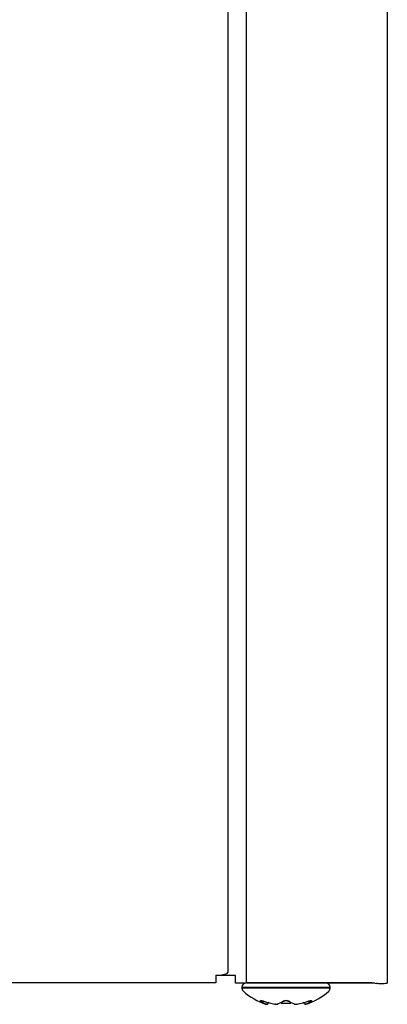
# Model space of a CAD drawing. Units: inches. Extents: x -9.5 to 9.5, y -40.8 to 11.5.
# Drawn here: x 7.2 to 9, y -28.4 to -23.5 of the extents above; entities that cross this region are included whole.
import ezdxf

# ---------------------------------------------------------------- set-up
doc = ezdxf.new("R2010")
doc.units = ezdxf.units.IN
doc.header["$MEASUREMENT"] = 0
doc.layers.add('Default', color=7, linetype='Continuous')

msp = doc.modelspace()

# ---------------------------------------------------------------- linework, layer by layer
at = {"layer": 'Default', "color": 7, "linetype": 'Continuous'}
for p, q in [((9, -13.3912), (9, -28.2835)), ((8.213, -13.6151), (8.213, -28.2308)), ((8.3027, -13.6151), (8.3027, -28.2806)), ((8.1542, -28.244), (8.1615, -28.244)), ((8.1542, -28.244), (8.1542, -28.2824)), ((8.25, -28.2465), (8.1542, -28.2465)), ((8.25, -28.2835), (8.25, -28.2465)), ((8.1542, -28.2824), (-8.1453, -28.2824)), ((8.938, -28.2835), (8.25, -28.2835)), ((8.2825, -28.3035), (8.7175, -28.3035)), ((8.2825, -28.3035), (8.2825, -28.3092)), ((8.7175, -28.3092), (8.2825, -28.3092)), ((8.3027, -28.2806), (8.9257, -28.2804)), ((8.7175, -28.3092), (8.7175, -28.3035)), ((8.9257, -28.2804), (8.9474, -28.2858)), ((8.4012, -28.3877), (8.4009, -28.3877)), ((8.404, -28.3882), (8.4043, -28.3882)), ((8.445, -28.3877), (8.4561, -28.3877)), ((8.4464, -28.3882), (8.4577, -28.3882)), ((8.4577, -28.3881), (8.4602, -28.3878)), ((8.4766, -28.3823), (8.5234, -28.3823)), ((8.5423, -28.3882), (8.5536, -28.3882)), ((8.5439, -28.3877), (8.555, -28.3877)), ((8.5535, -28.3881), (8.5547, -28.3881)), ((8.5957, -28.3882), (8.596, -28.3882)), ((8.5988, -28.3877), (8.5991, -28.3877))]:
    msp.add_line(p, q, dxfattribs=at)
for centre, radius, start, end in [((8.3025, -28.3035), 0.02, 90, 180), ((8.3025, -28.3092), 0.02, 180, 228.8164), ((8.5, -28.0835), 0.3199, 228.8164, 251.9642), ((8.5, -28.0835), 0.3199, 288.0358, 311.1836), ((8.6975, -28.3035), 0.02, 0, 90), ((8.6975, -28.3092), 0.02, 311.1836, 0), ((8.5, -28.4019), 0.0321, 62.507, 117.493), ((8.5, -28.394), 0.0231, 68.191, 112.2938), ((8.4043, -28.3782), 0.01, 251.8817, 276.3192), ((8.4043, -28.3782), 0.01, 276.3192, 317.8309), ((8.446, -28.3865), 0.00171, 245.0774, 287.1459), ((8.5947, -28.3789), 0.00876, 178.2819, 242.3114), ((8.5958, -28.3789), 0.00939, 236.3346, 288.8635), ((8.5957, -28.3782), 0.01, 264.916, 288.1183)]:
    msp.add_arc(centre, radius, start, end, dxfattribs=at)
for centre, major_axis, ratio, start_param, end_param in [((8.1615, -28.2308), (0.0515, 0), 0.255446, 4.712389, 6.283185), ((8.3799, -28.3643), (0.00619, 0.00786), 0.83296, 3.454214, 4.384802), ((8.4249, -28.0835), (0, -0.3085), 0.462705, -0.34936, -0.167419), ((8.3943, -28.3643), (0.00343, 0.00939), 0.039972, 2.888334, 3.160099), ((8.4964, -28.0835), (0, -0.3085), 0.999095, 5.933825, 6.115766), ((8.4285, -28.0835), (0, -0.3085), 0.53639, 0.167419, 0.34936), ((8.4857, -28.3643), (-0.00562, 0.00827), 0.792988, 2.379728, 3.14261), ((8.5143, -28.3643), (0.00562, 0.00827), 0.792988, 3.127492, 3.903458), ((8.5715, -28.0835), (0, -0.3085), 0.53639, 5.933825, 6.115766), ((8.5036, -28.0835), (0, -0.3085), 0.999095, 0.167419, 0.34936), ((8.5751, -28.0835), (0, -0.3085), 0.462705, 0.167419, 0.34936), ((8.6057, -28.3643), (-0.00343, 0.00939), 0.039972, 3.136681, 3.394851), ((8.6201, -28.3643), (0.00619, -0.00786), 0.83296, 5.041497, 5.970564)]:
    msp.add_ellipse(centre, major_axis=major_axis, ratio=ratio, start_param=start_param, end_param=end_param, dxfattribs=at)
for points, knots in [([(9, -28.2835), (9, -28.2843), (8.9986, -28.2851), (8.9934, -28.2864), (8.9895, -28.287), (8.9797, -28.2876), (8.9739, -28.2877), (8.9611, -28.2872), (8.9543, -28.2867), (8.9474, -28.2858)], [0, 0, 0, 0, 0.25, 0.25, 0.5, 0.5, 0.75, 0.75, 1, 1, 1, 1]), ([(8.3761, -28.3734), (8.3748, -28.3724), (8.374, -28.3715), (8.3741, -28.3702), (8.3749, -28.3699), (8.3779, -28.3699), (8.3801, -28.3702), (8.3852, -28.3715), (8.388, -28.3724), (8.3909, -28.3734)], [0, 0, 0, 0, 0.25, 0.25, 0.5, 0.5, 0.75, 0.75, 1, 1, 1, 1]), ([(8.3803, -28.3709), (8.3803, -28.3709), (8.3804, -28.3709), (8.3809, -28.371), (8.3823, -28.3712), (8.3847, -28.3718), (8.3878, -28.3727), (8.3899, -28.3734), (8.3909, -28.3738)], [0, 0, 0, 0, 0.052862, 0.168778, 0.324185, 0.539001, 0.807227, 1, 1, 1, 1]), ([(8.6091, -28.3734), (8.612, -28.3724), (8.6148, -28.3715), (8.6198, -28.3702), (8.622, -28.3699), (8.6251, -28.3699), (8.6259, -28.3702), (8.626, -28.3715), (8.6252, -28.3724), (8.6239, -28.3734)], [0, 0, 0, 0, 0.25, 0.25, 0.5, 0.5, 0.75, 0.75, 1, 1, 1, 1]), ([(8.6091, -28.3738), (8.6108, -28.3732), (8.6134, -28.3723), (8.6168, -28.3714), (8.6188, -28.371), (8.6196, -28.3709), (8.6197, -28.3709), (8.6197, -28.3709)], [0, 0, 0, 0, 0.320055, 0.59377, 0.798318, 0.94001, 1, 1, 1, 1]), ([(8.4135, -28.3784), (8.4133, -28.3814), (8.4117, -28.3844), (8.407, -28.388), (8.4038, -28.3886), (8.4012, -28.3877)], [0, 0, 0, 0, 0.5, 0.5, 1, 1, 1, 1]), ([(8.5988, -28.3877), (8.5962, -28.3886), (8.593, -28.388), (8.5883, -28.3844), (8.5867, -28.3814), (8.5865, -28.3784)], [0, 0, 0, 0, 0.5, 0.5, 1, 1, 1, 1])]:
    msp.add_open_spline(points, degree=3, knots=knots, dxfattribs=at)
for points in [[(8.4465, -28.3882), (8.446, -28.3882), (8.4455, -28.3881), (8.445, -28.3877)], [(8.4453, -28.3881), (8.4452, -28.3881), (8.4451, -28.388), (8.445, -28.3877)], [(8.4474, -28.388), (8.4471, -28.3881), (8.4468, -28.3882), (8.4465, -28.3882)], [(8.4602, -28.3878), (8.4589, -28.3882), (8.4575, -28.3882), (8.4561, -28.3877)], [(8.4577, -28.3882), (8.4572, -28.3882), (8.4566, -28.3881), (8.4561, -28.3877)], [(8.5397, -28.3878), (8.541, -28.3882), (8.5425, -28.3882), (8.5439, -28.3877)], [(8.5397, -28.3877), (8.541, -28.3882), (8.5418, -28.3883), (8.5423, -28.3881)], [(8.5423, -28.3882), (8.5428, -28.3882), (8.5434, -28.3881), (8.5439, -28.3877)], [(8.555, -28.3877), (8.5545, -28.3881), (8.554, -28.3882), (8.5535, -28.3882)], [(8.555, -28.3877), (8.5549, -28.388), (8.5548, -28.3881), (8.5547, -28.3881)]]:
    msp.add_open_spline(points, degree=3, dxfattribs=at)

doc.saveas('drawing.dxf')
